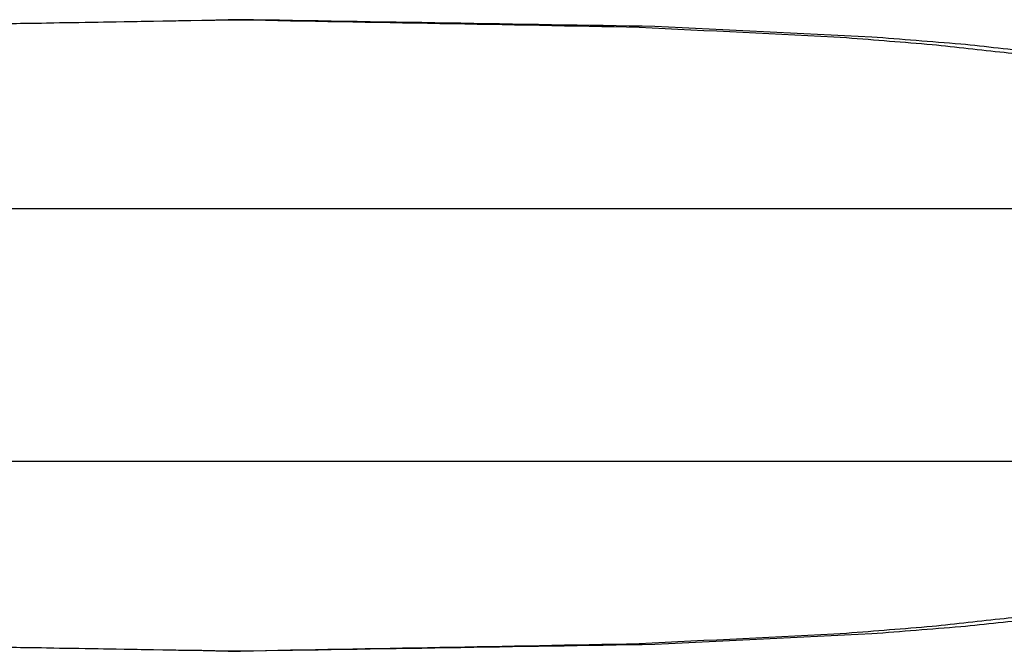
# Model space of a CAD drawing. Units: inches. Extents: x -3820 to 6867, y 418 to 7868.
# Drawn here: x -2703 to -2470, y 4068 to 4218 of the extents above; entities that cross this region are included whole.
import ezdxf

# ---------------------------------------------------------------- set-up
doc = ezdxf.new("R2010")
doc.units = ezdxf.units.IN
doc.layers.add('Elverdal_ElverdalProduct', color=7, linetype='Continuous', true_color=0x76ad96)
doc.layers.add('Elverdal_Swing', color=7, linetype='Continuous', true_color=0xa96ac6)

msp = doc.modelspace()

# ---------------------------------------------------------------- linework, layer by layer
at = {"layer": 'Elverdal_ElverdalProduct'}
for points in [[(-2749.37, 4216.02), (-2716.57, 4216.56), (-2683.78, 4217.1), (-2650.98, 4217.64)], [(-2650.98, 4217.62), (-2682.52, 4217.04), (-2714.06, 4216.47), (-2745.6, 4215.89)], [(-2552.59, 4216.02), (-2585.39, 4216.56), (-2618.18, 4217.1), (-2650.98, 4217.64)], [(-2650.98, 4217.64), (-2650.98, 4217.63), (-2650.98, 4217.62), (-2650.98, 4217.62)], [(-2650.98, 4217.62), (-2619.44, 4217.04), (-2587.9, 4216.47), (-2556.37, 4215.89)], [(-2556.37, 4215.89), (-2539.93, 4215.06), (-2523.5, 4214.22), (-2507.07, 4213.39)], [(-2501.12, 4213.5), (-2518.28, 4214.34), (-2535.43, 4215.18), (-2552.59, 4216.02)], [(-2507.07, 4213.39), (-2500.31, 4212.84), (-2493.55, 4212.3), (-2486.79, 4211.75)], [(-2479.99, 4211.83), (-2487.03, 4212.39), (-2494.08, 4212.94), (-2501.12, 4213.5)], [(-2486.79, 4211.75), (-2481.07, 4211.13), (-2475.35, 4210.51), (-2469.63, 4209.89)], [(-2462.12, 4209.92), (-2468.08, 4210.56), (-2474.03, 4211.19), (-2479.99, 4211.83)], [(-2469.63, 4209.89), (-2467.29, 4209.57), (-2464.95, 4209.25), (-2462.61, 4208.93)], [(-2469.63, 4075.43), (-2475.35, 4074.81), (-2481.07, 4074.19), (-2486.79, 4073.57)], [(-2462.12, 4075.4), (-2468.08, 4074.76), (-2474.03, 4074.12), (-2479.99, 4073.49)], [(-2462.61, 4076.39), (-2464.95, 4076.07), (-2467.29, 4075.75), (-2469.63, 4075.43)], [(-2486.79, 4073.57), (-2493.55, 4073.02), (-2500.31, 4072.48), (-2507.07, 4071.93)], [(-2479.99, 4073.49), (-2487.03, 4072.93), (-2494.08, 4072.37), (-2501.12, 4071.82)], [(-2507.07, 4071.93), (-2523.5, 4071.1), (-2539.93, 4070.26), (-2556.37, 4069.43)], [(-2501.12, 4071.82), (-2518.28, 4070.98), (-2535.43, 4070.14), (-2552.59, 4069.29)], [(-2650.98, 4067.69), (-2683.78, 4068.22), (-2716.57, 4068.76), (-2749.37, 4069.29)], [(-2745.6, 4069.43), (-2714.06, 4068.85), (-2682.52, 4068.28), (-2650.98, 4067.7)], [(-2556.37, 4069.43), (-2587.9, 4068.85), (-2619.44, 4068.28), (-2650.98, 4067.7)], [(-2552.59, 4069.29), (-2585.39, 4068.76), (-2618.18, 4068.22), (-2650.98, 4067.69)], [(-2650.98, 4067.7), (-2650.98, 4067.7), (-2650.98, 4067.69), (-2650.98, 4067.69)]]:
    msp.add_open_spline(points, degree=3, dxfattribs=at)
at = {"layer": 'Elverdal_Swing'}
for points in [[(-3801.22, 4172.81), (-2621.35, 4172.81), (-1441.49, 4172.81), (-261.62, 4172.81)], [(-3801.22, 4112.81), (-2621.35, 4112.81), (-1441.49, 4112.81), (-261.62, 4112.81)]]:
    msp.add_open_spline(points, degree=3, dxfattribs=at)

doc.saveas('drawing.dxf')
